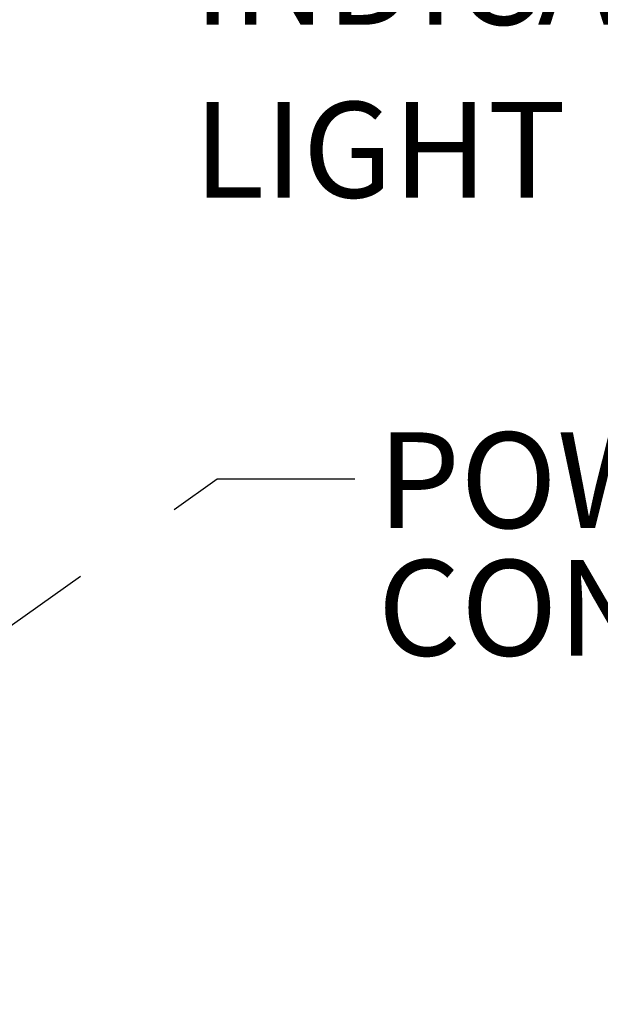
# Model space of a CAD drawing. Units: inches. Extents: x 0.1 to 10.9, y 0.2 to 8.2.
# Drawn here: x 2.7 to 3.2, y 5.4 to 6.3 of the extents above; entities that cross this region are included whole.
import ezdxf

# ---------------------------------------------------------------- set-up
doc = ezdxf.new("R2010")
doc.units = ezdxf.units.IN
doc.header["$MEASUREMENT"] = 0
doc.linetypes.add('PHANTOM', pattern=[0.5, 0.25, -0.05, 0.05, -0.05, 0.05, -0.05])
doc.layers.add('TXT', color=7, linetype='PHANTOM', lineweight=50)
doc.styles.add('SLDTEXTSTYLE0', font='TXT', dxfattribs={"width": 0.605})
doc.dimstyles.new('SLDDIMSTYLE3', dxfattribs={"dimtxt": 0.18, "dimasz": 0.12, "dimexe": 0, "dimexo": 0.0625, "dimgap": 0, "dimtad": 0, "dimtih": 1, "dimtoh": 1, "dimdec": 0, "dimrnd": 1e-09, "dimzin": 0, "dimdsep": 46, "dimlunit": 5, "dimtxsty": 'Standard', "dimsah": 1, "dimcen": 0.09, "dimadec": 0, "dimazin": 0, "dimtfac": 0.12, "dimtdec": 0, "dimtofl": 0, "dimtmove": 0, "dimatfit": 3, "dimfxl": 0, "dimfrac": 2, "dimtolj": 1, "dimtzin": 0, "dimarcsym": 0})

# ---------------------------------------------------------------- blocks, each defined once
blk = doc.blocks.new('SW_NOTE_13')
at = {"layer": 'TXT', "color": 0, "attachment_point": 1, "style": 'SLDTEXTSTYLE0'}
for s, insert, char_height in [('MOUNTING', (0.0234, 0.02401), 0.083333), ('LOCATION FOR', (0.0234, -0.12647), 0.0833333), ('OPTIONAL', (0.0234, -0.27695), 0.083333), ('8317IDLTExP', (0.0234, -0.42743), 0.0833333), ('INDICATOR', (0.0234, -0.57792), 0.083333), ('LIGHT', (0.0234, -0.7284), 0.083333)]:
    blk.add_mtext(s, dxfattribs=dict(at, insert=insert, char_height=char_height))
blk = doc.blocks.new('SW_NOTE_15')
at = {"layer": 'TXT', "color": 0, "char_height": 0.083333, "attachment_point": 1, "style": 'SLDTEXTSTYLE0'}
for s, insert in [('POWER', (0.01976, 0.04036)), ('CONNECTION', (0.01976, -0.07075))]:
    blk.add_mtext(s, dxfattribs=dict(at, insert=insert))

msp = doc.modelspace()

# ---------------------------------------------------------------- block references
at = {"layer": 'TXT'}
for name, p in [('SW_NOTE_13', (2.80796347, 6.95586471)), ('SW_NOTE_15', (2.97182094, 5.89940474))]:
    msp.add_blockref(name, p, dxfattribs=at)

# ---------------------------------------------------------------- leaders
for points in [[(2.21629956, 5.44172766), (2.68798916, 6.95586471), (2.80796347, 6.95586471)], [(2.36641693, 5.55355821), (2.85185774, 5.89940474), (2.97182094, 5.89940474)]]:
    msp.add_leader(points, dimstyle='SLDDIMSTYLE3', dxfattribs=at)

doc.saveas('drawing.dxf')
